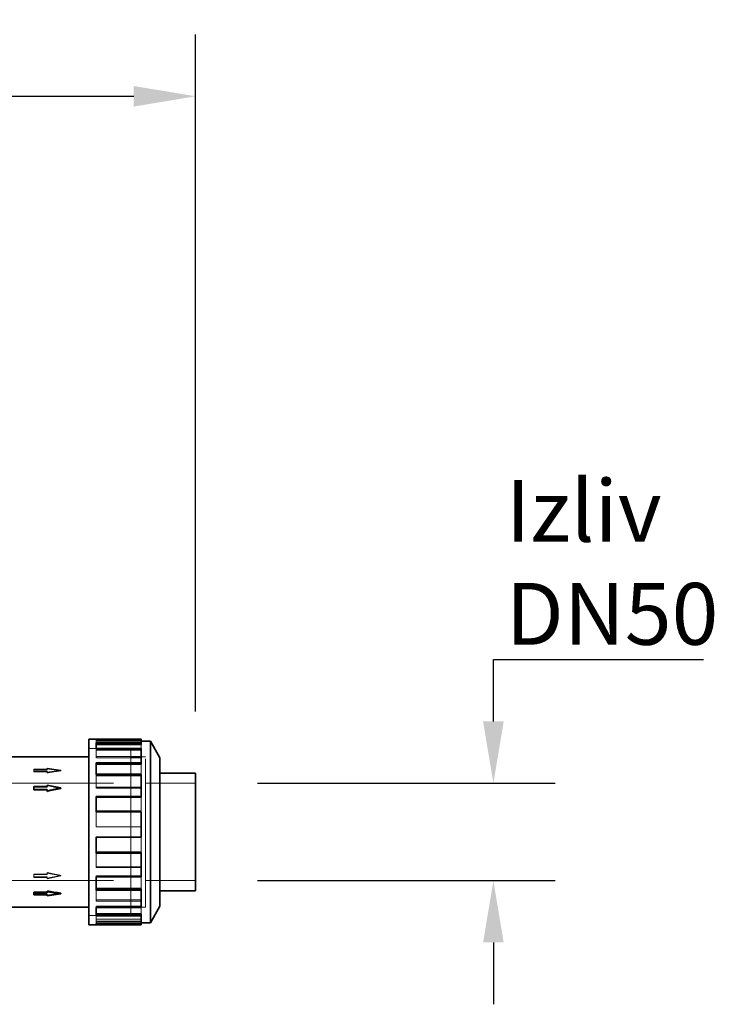
# Model space of a CAD drawing. Units: millimetres. Extents: x 4640 to 10061, y 10964 to 14892.
# Drawn here: x 7492 to 7941, y 11584 to 12221 of the extents above; entities that cross this region are included whole.
import ezdxf

# ---------------------------------------------------------------- set-up
doc = ezdxf.new("R2010")
doc.units = ezdxf.units.MM
doc.header["$LTSCALE"] = 44
doc.linetypes.add('DASHED', pattern=[0.2068, 0.1655, -0.0413])
doc.layers.add('Hidden (ISO)', color=1, linetype='DASHED', lineweight=18, true_color=0xff0000)
doc.layers.add('kote', color=252, linetype='Continuous', lineweight=9)
doc.layers.add('Visible (ISO)', color=7, linetype='Continuous', lineweight=35)
doc.styles.get("Standard").update_dxf_attribs({"font": 'tahoma.ttf'})
doc.styles.add('Styl textu40', font='arial.ttf')
doc.dimstyles.new('VARIABEL-ST', dxfattribs={"dimscale": 40, "dimtxt": 7, "dimasz": 2.5, "dimexe": 1, "dimexo": 1, "dimgap": 0.6, "dimtad": 1, "dimdsep": 46, "dimtxsty": 'Standard', "dimcen": 0, "dimclrd": 256, "dimclre": 256, "dimclrt": 5, "dimadec": 0, "dimazin": 0, "dimtp": 0.1, "dimtm": 0.1, "dimtfac": 0.71, "dimtdec": 3, "dimtmove": 0, "dimatfit": 3, "dimfxl": 1, "dimtzin": 0, "dimarcsym": 0})

# ---------------------------------------------------------------- blocks, each defined once
blk = doc.blocks.new('*D52')
at = {"layer": 'Defpoints', "color": 0, "transparency": 16777216}
for p in [(7605.4, 12171.76), (4919.01, 11773.76), (7605.4, 11733.76)]:
    blk.add_point(p, dxfattribs=at)
at = {"layer": 'kote', "lineweight": -2, "transparency": 16777216}
for p, q in [((4919.01, 11813.76), (4919.01, 12211.76)), ((7605.4, 11773.76), (7605.4, 12211.76)), ((4959.01, 12171.76), (7565.4, 12171.76))]:
    blk.add_line(p, q, dxfattribs=at)
at = {"layer": 'kote', "transparency": 16777216}
for points in [[(4959.01, 12178.42), (4959.01, 12165.09), (4919.01, 12171.76)], [(7565.4, 12178.42), (7565.4, 12165.09), (7605.4, 12171.76)]]:
    blk.add_solid(points, dxfattribs=at)
at = {"layer": 'kote', "transparency": 16777216, "insert": (6139.65, 12220.6), "char_height": 40, "attachment_point": 1, "style": 'Styl textu40'}
blk.add_mtext('2686', dxfattribs=at)
blk = doc.blocks.new('*D58')
at = {"layer": 'Defpoints', "color": 0, "transparency": 16777216}
for p in [(7605.4, 11727.26), (7605.4, 11664.25), (7798.09, 11664.25)]:
    blk.add_point(p, dxfattribs=at)
at = {"layer": 'kote', "lineweight": -2, "transparency": 16777216}
for p, q in [((7798.09, 11767.26), (7798.09, 11807.26)), ((7798.09, 11807.26), (7933.91, 11807.26)), ((7645.4, 11727.26), (7838.09, 11727.26)), ((7645.4, 11664.25), (7838.09, 11664.25)), ((7798.09, 11624.25), (7798.09, 11584.25))]:
    blk.add_line(p, q, dxfattribs=at)
at = {"layer": 'kote', "transparency": 16777216}
for points in [[(7791.42, 11767.26), (7804.75, 11767.26), (7798.09, 11727.26)], [(7791.42, 11624.25), (7804.75, 11624.25), (7798.09, 11664.25)]]:
    blk.add_solid(points, dxfattribs=at)
at = {"layer": 'kote', "transparency": 16777216, "insert": (7806.09, 11923.57), "char_height": 40, "attachment_point": 1, "style": 'Styl textu40'}
blk.add_mtext('{\\fArial|b0|i0|c238|p34;Izliv} {\\fTahoma|b0|i0|c0|p34;\\H49x;\\P\\H0.02041x;DN50}', dxfattribs=at)

msp = doc.modelspace()

# ---------------------------------------------------------------- linework, layer by layer
at = {"layer": 'Hidden (ISO)', "ltscale": 0.163081}
for p, q in [((7541.04, 11754.56), (7541.04, 11755.76)), ((7541.04, 11748.6), (7541.04, 11749.68)), ((7541.04, 11732.18), (7541.04, 11732.92)), ((7541.04, 11708.55), (7541.04, 11708.81)), ((7541.04, 11692.52), (7541.04, 11692.46)), ((7570.3, 11682.97), (7570.3, 11682.71)), ((7541.04, 11673.2), (7541.04, 11672.74)), ((7541.04, 11667.37), (7541.04, 11666.79)), ((7541.04, 11651.87), (7541.04, 11650.98)), ((7541.04, 11647.84), (7541.04, 11646.86)), ((7541.04, 11639.24), (7541.04, 11638.08)), ((7541.04, 11637.8), (7541.04, 11636.62))]:
    msp.add_line(p, q, dxfattribs=at)
at = {"layer": 'Hidden (ISO)', "ltscale": 3.97983}
for p, q in [((7541.04, 11754.9), (7570.3, 11754.9)), ((7570.3, 11754.56), (7541.04, 11754.56)), ((7541.04, 11754.56), (7570.3, 11754.56)), ((7570.3, 11753.72), (7541.04, 11753.72)), ((7570.3, 11749.95), (7541.04, 11749.95)), ((7570.3, 11748.86), (7541.04, 11748.86)), ((7570.3, 11748.6), (7541.04, 11748.6)), ((7541.04, 11744.65), (7570.3, 11744.65)), ((7570.3, 11743.68), (7541.04, 11743.68)), ((7570.3, 11733.41), (7541.04, 11733.41)), ((7570.3, 11732.65), (7541.04, 11732.65)), ((7570.3, 11732.18), (7541.04, 11732.18)), ((7541.04, 11724.72), (7570.3, 11724.72)), ((7570.3, 11724.14), (7541.04, 11724.14)), ((7570.3, 11709.41), (7541.04, 11709.41)), ((7570.3, 11709.14), (7541.04, 11709.14)), ((7570.3, 11708.55), (7541.04, 11708.55)), ((7541.04, 11699.06), (7570.3, 11699.06)), ((7570.3, 11698.99), (7541.04, 11698.99)), ((7570.3, 11692.52), (7541.04, 11692.52)), ((7570.3, 11682.97), (7541.04, 11682.97)), ((7570.3, 11682.71), (7541.04, 11682.71)), ((7570.3, 11673.2), (7541.04, 11673.2)), ((7541.04, 11672.74), (7570.3, 11672.74)), ((7570.3, 11667.37), (7541.04, 11667.37)), ((7570.3, 11659.33), (7541.04, 11659.33)), ((7570.3, 11658.59), (7541.04, 11658.59)), ((7570.3, 11651.87), (7541.04, 11651.87)), ((7541.04, 11650.98), (7570.3, 11650.98)), ((7570.3, 11647.84), (7541.04, 11647.84)), ((7570.3, 11642.91), (7541.04, 11642.91)), ((7570.3, 11641.83), (7541.04, 11641.83)), ((7570.3, 11639.24), (7541.04, 11639.24)), ((7541.04, 11638.08), (7570.3, 11638.08)), ((7570.3, 11637.8), (7541.04, 11637.8)), ((7570.3, 11636.96), (7541.04, 11636.96)), ((7541.04, 11636.96), (7570.3, 11636.96))]:
    msp.add_line(p, q, dxfattribs=at)
at = {"layer": 'Hidden (ISO)', "ltscale": 1.313122}
for p, q in [((7541.04, 11753.72), (7541.04, 11754.56)), ((7541.04, 11743.68), (7541.04, 11748.6)), ((7541.04, 11724.14), (7541.04, 11732.18)), ((7570.3, 11718.32), (7570.3, 11709.14)), ((7541.04, 11698.99), (7541.04, 11708.55))]:
    msp.add_line(p, q, dxfattribs=at)
at = {"layer": 'Hidden (ISO)', "ltscale": 3.676062}
for p, q in [((7563.47, 11749.76), (7536.44, 11749.76)), ((7536.44, 11749.75), (7563.47, 11749.75)), ((7536.44, 11641.77), (7563.47, 11641.77)), ((7563.47, 11641.76), (7536.44, 11641.76))]:
    msp.add_line(p, q, dxfattribs=at)
at = {"layer": 'Hidden (ISO)', "ltscale": 14.648902}
msp.add_line((7563.47, 11641.76), (7563.47, 11749.76), dxfattribs=at)
at = {"layer": 'Hidden (ISO)', "ltscale": 1.045174}
msp.add_line((7570.3, 11752.28), (7570.3, 11749.68), dxfattribs=at)
at = {"layer": 'Hidden (ISO)', "ltscale": 1.286557}
for p, q in [((7572.94, 11744.36), (7563.47, 11744.36)), ((7572.94, 11647.16), (7563.47, 11647.16))]:
    msp.add_line(p, q, dxfattribs=at)
at = {"layer": 'Hidden (ISO)', "ltscale": 1.285197}
for p, q in [((7572.93, 11744.35), (7563.47, 11744.35)), ((7572.93, 11647.17), (7563.47, 11647.17))]:
    msp.add_line(p, q, dxfattribs=at)
at = {"layer": 'Hidden (ISO)', "ltscale": 13.181299}
msp.add_line((7572.93, 11647.17), (7572.93, 11744.35), dxfattribs=at)
at = {"layer": 'Hidden (ISO)', "ltscale": 13.184011}
msp.add_line((7572.94, 11647.16), (7572.94, 11744.36), dxfattribs=at)
at = {"layer": 'Hidden (ISO)', "ltscale": 0.067828}
for p, q in [((7500.76, 11736.02), (7500.76, 11736.42)), ((7509.47, 11734.69), (7509.47, 11735.09)), ((7509.47, 11724.85), (7509.47, 11725.14)), ((7500.76, 11666.37), (7500.76, 11666.66)), ((7509.47, 11668.24), (7509.47, 11668.53)), ((7509.47, 11655.09), (7509.47, 11655.5))]:
    msp.add_line(p, q, dxfattribs=at)
at = {"layer": 'Hidden (ISO)', "ltscale": 1.184276}
for p, q in [((7509.47, 11736.42), (7500.76, 11736.42)), ((7509.47, 11736.02), (7500.76, 11736.02)), ((7500.76, 11735.09), (7509.47, 11735.09)), ((7500.76, 11734.69), (7509.47, 11734.69)), ((7500.76, 11724.85), (7509.47, 11724.85)), ((7509.47, 11668.53), (7500.76, 11668.53)), ((7500.76, 11668.24), (7509.47, 11668.24)), ((7500.76, 11666.66), (7509.47, 11666.66)), ((7509.47, 11666.37), (7500.76, 11666.37)), ((7509.47, 11655.5), (7500.76, 11655.5))]:
    msp.add_line(p, q, dxfattribs=at)
at = {"layer": 'Hidden (ISO)', "ltscale": 0.311781}
for p, q in [((7500.76, 11736.02), (7500.76, 11734.69)), ((7500.76, 11668.53), (7500.76, 11666.66))]:
    msp.add_line(p, q, dxfattribs=at)
at = {"layer": 'Hidden (ISO)', "ltscale": 1.224645}
for p, q in [((7518.18, 11735.76), (7509.47, 11737.09)), ((7509.47, 11734.43), (7518.18, 11735.76)), ((7509.47, 11669.18), (7518.18, 11667.31)), ((7518.18, 11667.31), (7509.47, 11665.44))]:
    msp.add_line(p, q, dxfattribs=at)
at = {"layer": 'Hidden (ISO)', "ltscale": 0.07335}
for p, q in [((7509.47, 11736.65), (7509.47, 11737.09)), ((7509.47, 11665.44), (7509.47, 11665.75))]:
    msp.add_line(p, q, dxfattribs=at)
at = {"layer": 'Hidden (ISO)', "ltscale": 0.155927}
for p, q in [((7509.47, 11736.65), (7509.47, 11736.02)), ((7509.47, 11734.69), (7509.47, 11733.99)), ((7509.47, 11669.49), (7509.47, 11668.53)), ((7509.47, 11666.66), (7509.47, 11665.75))]:
    msp.add_line(p, q, dxfattribs=at)
at = {"layer": 'Hidden (ISO)', "ltscale": 0.065988}
for p, q in [((7518.18, 11735.36), (7518.18, 11735.76)), ((7518.18, 11667.31), (7518.18, 11667.59))]:
    msp.add_line(p, q, dxfattribs=at)
at = {"layer": 'Hidden (ISO)', "ltscale": 1.265842}
msp.add_line((7570.3, 11739.64), (7570.3, 11732.92), dxfattribs=at)
at = {"layer": 'Hidden (ISO)', "ltscale": 14.61081}
for p, q in [((7446.02, 11727.26), (7572.93, 11727.26)), ((7446.02, 11664.25), (7572.93, 11664.25))]:
    msp.add_line(p, q, dxfattribs=at)
at = {"layer": 'Hidden (ISO)', "ltscale": 4.414188}
for p, q in [((7572.94, 11727.26), (7605.4, 11727.26)), ((7572.94, 11664.25), (7605.4, 11664.25))]:
    msp.add_line(p, q, dxfattribs=at)
at = {"layer": 'Hidden (ISO)', "ltscale": 1.304135}
msp.add_line((7570.3, 11692.46), (7570.3, 11682.97), dxfattribs=at)
at = {"layer": 'Hidden (ISO)', "ltscale": 1.274971}
msp.add_line((7541.04, 11673.2), (7541.04, 11682.11), dxfattribs=at)
at = {"layer": 'Hidden (ISO)', "ltscale": 1.222884}
msp.add_line((7570.3, 11666.79), (7570.3, 11659.33), dxfattribs=at)
at = {"layer": 'Hidden (ISO)', "ltscale": 0.103796}
msp.add_line((7570.3, 11659.33), (7570.3, 11658.86), dxfattribs=at)
at = {"layer": 'Hidden (ISO)', "ltscale": 1.18072}
msp.add_line((7541.04, 11651.87), (7541.04, 11658.11), dxfattribs=at)
at = {"layer": 'Hidden (ISO)', "ltscale": 1.078808}
msp.add_line((7570.3, 11646.86), (7570.3, 11642.91), dxfattribs=at)
at = {"layer": 'Hidden (ISO)', "ltscale": 0.952536}
msp.add_line((7541.04, 11639.24), (7541.04, 11641.57), dxfattribs=at)
at = {"layer": 'Hidden (ISO)', "ltscale": 0.039641}
msp.add_line((7570.3, 11642.91), (7570.3, 11642.65), dxfattribs=at)
at = {"layer": 'Hidden (ISO)', "ltscale": 1.224674}
for major_axis, ratio, start_param, end_param in [((184.47, -29.48), 0.209468, 1.604253, 1.651458), ((-184.47, -29.48), 0.209468, 4.678932, 4.726137), ((184.48, -40.49), 0.145737, 1.602768, 1.649973), ((184.48, -40.49), 0.145737, 4.697156, 4.744361), ((-184.48, -40.49), 0.145737, 1.491619, 1.538824), ((-184.47, -29.48), 0.209468, 1.490135, 1.53734)]:
    msp.add_ellipse((7518.18, 11695.76), major_axis=major_axis, ratio=ratio, start_param=start_param, end_param=end_param, dxfattribs=at)
at = {"layer": 'Visible (ISO)'}
for p, q in [((7536.44, 11635.76), (7536.44, 11755.76)), ((7541.04, 11755.76), (7536.44, 11755.76)), ((7570.3, 11755.76), (7541.04, 11755.76)), ((7541.04, 11755.76), (7541.04, 11755.76)), ((7570.3, 11755.76), (7570.3, 11753.43)), ((7570.3, 11754.56), (7576.16, 11754.56)), ((7576.16, 11636.96), (7576.16, 11754.56)), ((7582.4, 11743.76), (7576.16, 11754.56)), ((7541.04, 11753.43), (7541.04, 11749.68)), ((7541.04, 11753.43), (7570.3, 11753.43)), ((7570.3, 11752.28), (7541.04, 11752.28)), ((7570.3, 11749.68), (7541.04, 11749.68)), ((7570.3, 11753.43), (7570.3, 11752.28)), ((7570.3, 11749.68), (7570.3, 11740.54)), ((7536.44, 11744.36), (7482.51, 11744.36)), ((7582.4, 11647.76), (7582.4, 11743.76)), ((7541.04, 11740.54), (7541.04, 11732.92)), ((7541.04, 11740.54), (7570.3, 11740.54)), ((7570.3, 11739.64), (7541.04, 11739.64)), ((7570.3, 11740.54), (7570.3, 11739.64)), ((7570.3, 11732.92), (7541.04, 11732.92)), ((7570.3, 11732.92), (7570.3, 11718.78)), ((7582.4, 11733.76), (7605.4, 11733.76)), ((7605.4, 11657.75), (7605.4, 11733.76)), ((7500.76, 11725.14), (7509.47, 11725.14)), ((7500.76, 11723.27), (7500.76, 11725.14)), ((7500.76, 11722.98), (7500.76, 11723.27)), ((7509.47, 11723.27), (7500.76, 11723.27)), ((7509.47, 11722.98), (7500.76, 11722.98)), ((7509.47, 11725.14), (7509.47, 11726.07)), ((7509.47, 11726.07), (7518.18, 11724.21)), ((7518.18, 11724.21), (7509.47, 11722.34)), ((7509.47, 11722.34), (7509.47, 11723.27)), ((7509.47, 11722.02), (7509.47, 11722.34)), ((7518.18, 11723.92), (7518.18, 11724.21)), ((7541.04, 11718.78), (7541.04, 11708.81)), ((7541.04, 11718.78), (7570.3, 11718.78)), ((7570.3, 11718.32), (7541.04, 11718.32)), ((7570.3, 11718.78), (7570.3, 11718.32)), ((7570.3, 11708.81), (7541.04, 11708.81)), ((7570.3, 11708.81), (7570.3, 11692.46)), ((7541.04, 11692.46), (7541.04, 11682.11)), ((7541.04, 11692.46), (7570.3, 11692.46)), ((7570.3, 11682.38), (7541.04, 11682.38)), ((7570.3, 11682.11), (7541.04, 11682.11)), ((7570.3, 11682.38), (7570.3, 11682.11)), ((7570.3, 11682.11), (7570.3, 11666.79)), ((7541.04, 11666.79), (7541.04, 11658.11)), ((7541.04, 11666.79), (7570.3, 11666.79)), ((7570.3, 11658.86), (7541.04, 11658.86)), ((7570.3, 11658.86), (7570.3, 11658.11)), ((7500.76, 11656.83), (7509.47, 11656.83)), ((7500.76, 11656.42), (7500.76, 11656.83)), ((7509.47, 11656.42), (7500.76, 11656.42)), ((7500.76, 11656.42), (7500.76, 11655.09)), ((7500.76, 11655.09), (7509.47, 11655.09)), ((7509.47, 11657.08), (7509.47, 11657.52)), ((7518.18, 11655.76), (7509.47, 11657.08)), ((7509.47, 11657.08), (7509.47, 11656.42)), ((7509.47, 11654.43), (7518.18, 11655.76)), ((7509.47, 11655.09), (7509.47, 11654.43)), ((7518.18, 11655.76), (7518.18, 11656.15)), ((7570.3, 11658.11), (7541.04, 11658.11)), ((7570.3, 11658.11), (7570.3, 11646.86)), ((7582.4, 11657.75), (7605.4, 11657.75)), ((7536.44, 11647.16), (7482.51, 11647.16)), ((7541.04, 11646.86), (7570.3, 11646.86)), ((7541.04, 11646.86), (7541.04, 11641.57)), ((7582.4, 11647.76), (7576.16, 11636.96)), ((7570.3, 11642.65), (7541.04, 11642.65)), ((7570.3, 11641.57), (7541.04, 11641.57)), ((7570.3, 11642.65), (7570.3, 11641.57)), ((7570.3, 11641.57), (7570.3, 11636.62)), ((7541.04, 11635.76), (7536.44, 11635.76)), ((7541.04, 11636.62), (7541.04, 11635.76)), ((7541.04, 11636.62), (7570.3, 11636.62)), ((7570.3, 11635.76), (7541.04, 11635.76)), ((7570.3, 11636.96), (7576.16, 11636.96)), ((7570.3, 11636.62), (7570.3, 11635.76))]:
    msp.add_line(p, q, dxfattribs=at)
for major_axis, ratio, start_param, end_param in [((-184.48, -40.49), 0.145737, 4.680417, 4.727622), ((184.47, -29.48), 0.209468, 4.698641, 4.745846)]:
    msp.add_ellipse((7518.18, 11695.76), major_axis=major_axis, ratio=ratio, start_param=start_param, end_param=end_param, dxfattribs=at)

# ---------------------------------------------------------------- dimensions: what is measured, and where the dimension line sits
at = {"layer": 'kote'}
dim = msp.add_linear_dim(base=(7605.4, 12171.76), p1=(4919.01, 11773.76), p2=(7605.4, 11733.76), angle=180, dimstyle='VARIABEL-ST', override={"dimtxt": 1, "dimasz": 1, "dimgap": 0.2, "dimtoh": 1, "dimdec": 0, "dimpost": '<>', "dimtxsty": 'Styl textu40', "dimclrt": 256, "dimtofl": 0, "dimatfit": 0}, dxfattribs=at)
dim.commit()
dim.dimension.update_dxf_attribs({"geometry": '*D52', "text_midpoint": (6199.7, 12171.76), "dimtype": 160})
dim = msp.add_linear_dim(base=(7798.09, 11664.25), p1=(7605.4, 11727.26), p2=(7605.4, 11664.25), angle=90, text='{\\fArial|b0|i0|c238|p34;Izliv} {\\fTahoma|b0|i0|c0|p34;\\H49x;\\P\\H0.02041x;DN50}', dimstyle='VARIABEL-ST', override={"dimtxt": 1, "dimasz": 1, "dimgap": 0.2, "dimtoh": 1, "dimdec": 0, "dimpost": '<>', "dimtxsty": 'Styl textu40', "dimclrt": 256, "dimtofl": 0, "dimatfit": 0}, dxfattribs=at)
dim.commit()
dim.dimension.update_dxf_attribs({"geometry": '*D58', "text_midpoint": (7870, 11807.26), "dimtype": 160})

doc.saveas('drawing.dxf')
